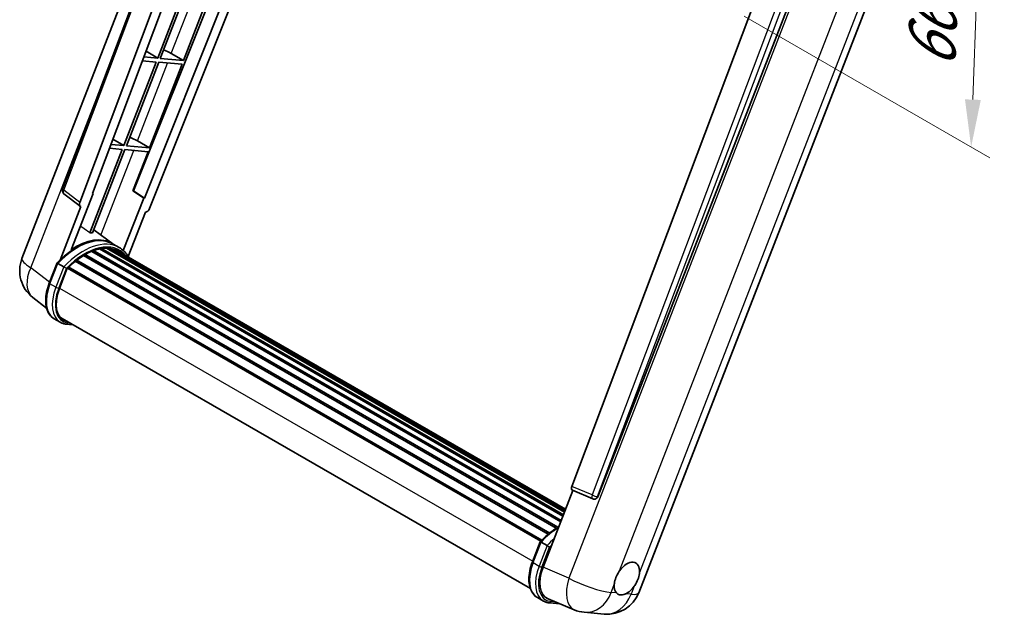
# Model space of a CAD drawing. Units: millimetres. Extents: x 26 to 8708, y 5 to 1691.
# Drawn here: x 1132 to 1443, y 269 to 456 of the extents above; entities that cross this region are included whole.
import ezdxf

# ---------------------------------------------------------------- set-up
doc = ezdxf.new("R2010")
doc.units = ezdxf.units.MM
for name, color, linetype, lineweight in [('Dimension (ISO)', 7, 'Continuous', 18), ('Visible (ISO)', 7, 'Continuous', 35), ('Visible Narrow (ISO)', 7, 'Continuous', 25)]:
    doc.layers.add(name, color=color, linetype=linetype, lineweight=lineweight)
doc.styles.add('Note Text (TK)', font='MS PGothic.ttf')
doc.dimstyles.new('Default - Method 1b (TK)', dxfattribs={"dimscale": 6, "dimtxt": 2.5, "dimasz": 2.5, "dimexe": 1, "dimexo": 1.5, "dimgap": 1, "dimtad": 1, "dimtoh": 1, "dimrnd": 1e-08, "dimdsep": 46, "dimtxsty": 'Note Text (TK)', "dimcen": 0.09, "dimdle": 5, "dimclrd": 100, "dimclre": 100, "dimclrt": 7, "dimadec": 1, "dimazin": 1, "dimtfac": 1, "dimtmove": 0, "dimatfit": 3, "dimfxl": 0, "dimtolj": 1, "dimlwd": -1, "dimlwe": -1, "dimarcsym": 0})

# ---------------------------------------------------------------- blocks, each defined once
blk = doc.blocks.new('*D44')
at = {"layer": 'Defpoints', "color": 0, "transparency": 16777216}
for p in [(1354.35, 534.71), (1351.69, 462.59), (1432.3, 416.05)]:
    blk.add_point(p, dxfattribs=at)
at = {"layer": 'Dimension (ISO)', "color": 100, "transparency": 16777216}
for p, q in [((1363.17, 529.62), (1440.84, 484.77)), ((1434.41, 473.18), (1432.85, 431.04)), ((1360.51, 457.5), (1438.18, 412.66))]:
    blk.add_line(p, q, dxfattribs=at)
for points in [[(1431.91, 473.27), (1436.91, 473.09), (1434.96, 488.17)], [(1430.35, 431.13), (1435.35, 430.95), (1432.3, 416.05)]]:
    blk.add_solid(points, dxfattribs=at)
at = {"layer": 'Dimension (ISO)', "color": 7, "transparency": 16777216, "insert": (1419.59, 437.81), "char_height": 15, "attachment_point": 4, "rotation": 87.8823, "style": 'Note Text (TK)'}
blk.add_mtext('\\A1;{\\Q27.882;\\W0.834;\\H0.816x; \\fＭＳ Ｐゴシック|b0|i0;\\H15.0000;66}', dxfattribs=at)

msp = doc.modelspace()

# ---------------------------------------------------------------- linework, layer by layer
at = {"layer": 'Visible (ISO)'}
for p, q in [((1132.2601, 380.7822), (1207.5996, 574.9584)), ((1145.1001, 402.8189), (1207.5996, 568.6773)), ((1150.5049, 398.5271), (1207.647, 550.1684)), ((1154.5178, 401.3363), (1209.087, 546.1499)), ((1221.6321, 537.6807), (1167.5374, 402.1688)), ((1225.1424, 535.654), (1170.9389, 399.8696)), ((1227.548, 534.2652), (1172.576, 396.5558)), ((1377.768, 498.9859), (1306.0684, 308.7125)), ((1314.2561, 305.4499), (1386.3376, 491.2293)), ((1327.2102, 275.0677), (1408.843, 485.4639)), ((1185.4189, 470.5832), (1175.1658, 444.1575)), ((1175.9823, 444.0845), (1186.2354, 470.5102)), ((1183.3308, 443.4282), (1193.5839, 469.8539)), ((1171.4829, 446.3576), (1175.1658, 444.1575)), ((1179.459, 445.6293), (1183.3308, 443.4282)), ((1174.6944, 442.9425), (1164.4414, 416.5168)), ((1165.2579, 416.4439), (1175.5109, 442.8696)), ((1170.3425, 443.3312), (1174.6944, 442.9425)), ((1175.1658, 444.1575), (1170.8007, 444.5473)), ((1172.6064, 415.7875), (1182.8594, 442.2132)), ((1175.5109, 442.8696), (1182.8594, 442.2132)), ((1183.3308, 443.4282), (1175.9823, 444.0845)), ((1161.0105, 418.5663), (1164.4414, 416.5168)), ((1168.7346, 417.9886), (1172.6064, 415.7875)), ((1163.97, 415.3018), (1153.74, 388.9356)), ((1154.5565, 388.8627), (1164.7865, 415.2289)), ((1159.9167, 415.6638), (1163.97, 415.3018)), ((1164.4414, 416.5168), (1160.375, 416.88)), ((1164.7865, 415.2289), (1172.135, 414.5725)), ((1172.6064, 415.7875), (1165.2579, 416.4439)), ((1167.3296, 402.1874), (1172.135, 414.5725)), ((1170.7351, 399.8878), (1167.3296, 402.1874)), ((1167.5374, 402.1688), (1167.3296, 402.1874)), ((1170.9389, 399.8696), (1167.5374, 402.1688)), ((1150.6105, 397.3576), (1145.531, 401.2949)), ((1147.8349, 383.5686), (1154.7216, 401.3181)), ((1154.7216, 401.3181), (1154.5178, 401.3363)), ((1154.5586, 401.4446), (1154.7216, 401.3181)), ((1170.7351, 399.8878), (1164.299, 383.2998)), ((1170.9389, 399.8696), (1170.7351, 399.8878)), ((1150.8722, 397.2621), (1144.2936, 380.3067)), ((1150.8722, 397.2621), (1150.8561, 397.2636)), ((1165.8657, 381.4724), (1171.2846, 395.439)), ((1171.3007, 395.4375), (1171.2846, 395.439)), ((1160.9897, 385.3963), (1154.9283, 389.8209)), ((1154.296, 383.0568), (1302.5594, 297.4569)), ((1154.6462, 383.414), (1302.7367, 297.9139)), ((1155.1227, 383.3695), (1154.8538, 383.5247)), ((1156.7754, 383.8283), (1303.2577, 299.2567)), ((1157.1892, 384.0954), (1303.4181, 299.6701)), ((1157.6804, 383.9796), (1157.3278, 384.1832)), ((1159.0193, 384.061), (1303.7421, 300.5052)), ((1159.5753, 384.1882), (1303.8842, 300.8714)), ((1160.0691, 383.9924), (1159.6433, 384.2382)), ((1162.9876, 384.2441), (1161.1019, 385.3327)), ((1161.1823, 383.6195), (1303.998, 301.1648)), ((1161.7319, 383.6896), (1304.1209, 301.4814)), ((1149.1059, 379.91), (1298.6386, 293.5773)), ((1149.4007, 380.3855), (1299.1007, 293.9561)), ((1149.8132, 380.4489), (1149.7337, 380.4947)), ((1151.7106, 381.739), (1301.1646, 295.4517)), ((1152.0234, 382.1647), (1301.6664, 295.7683)), ((1152.4734, 382.1805), (1152.2966, 382.2826)), ((1140.8857, 372.9681), (1143.3725, 379.3772)), ((1145.5042, 378.1686), (1143.6186, 379.2573)), ((1144.1092, 371.3442), (1146.5774, 377.7055)), ((1146.607, 377.7848), (1296.2772, 291.3727)), ((1146.8576, 378.1304), (1296.584, 291.6859)), ((1140.0581, 365.0875), (1135.6647, 368.4972)), ((1144.3331, 360.6261), (1142.4475, 361.7148)), ((1144.9998, 361.7808), (1292.9631, 276.3541)), ((1146.2669, 360.0271), (1148.3613, 359.84)), ((1296.9932, 283.111), (1306.4253, 307.4207)), ((1306.274, 307.4845), (1312.7072, 304.7734)), ((1313.1064, 304.6741), (1313.1477, 304.6704)), ((1293.6208, 284.7865), (1296.1075, 291.1956)), ((1296.3537, 291.0756), (1298.2393, 289.987)), ((1295.1826, 273.5331), (1297.0682, 272.4445)), ((1298.5796, 273.1309), (1306.8281, 269.6578)), ((1299.0019, 271.8455), (1302.3406, 271.5473)), ((1310.0184, 268.8642), (1316.3169, 268.3017))]:
    msp.add_line(p, q, dxfattribs=at)
for centre, radius, start, end in [((1146.3478, 402.3487), 1.3333, 159.352378, 232.219433), ((1142.2045, 376.9239), 10.6667, 158.793977, 232.185752), ((1313.225, 306.0021), 1.3333, 247.148911, 264.896091), ((1317.2658, 278.926), 10.6667, 264.896091, 338.793977), ((1310.9673, 279.4886), 10.6667, 247.166358, 264.896091)]:
    msp.add_arc(centre, radius, start, end, dxfattribs=at)
for centre, major_axis, ratio, start_param, end_param in [((1176.5313, 445.7227), (-4.9442, 2.0012), 0.22135844, 4.17094547, 4.70044469), ((1165.8068, 418.0821), (-4.9442, 2.0012), 0.22135844, 4.17094547, 4.70044469), ((1151.3354, 398.4826), (0.6769, 1.1576), 0.57511278, 1.85878508, 3.40602546), ((1171.7678, 396.6577), (-0.6614, -1.1607), 0.5794272, 0.25896112, 1.80620149), ((1149.2839, 365.9519), (11.3467, 19.653), 0.57735027, 6.26270748, 7.15900501), ((1145.984, 367.857), (11.5508, 20.0066), 0.57735027, 0.23293737, 0.29066141), ((1152.1123, 364.3189), (10.8133, 18.7292), 0.57735027, 0.63448022, 0.76178318), ((1154.735, 383.0085), (0.2867, 0.4965), 0.57735027, 5.79517606, 7.99292503), ((1151.6409, 364.5911), (-10.68, -18.4983), 0.57735027, 3.70981256, 3.72614304), ((1152.1123, 364.3189), (10.8133, 18.7292), 0.57735027, 0.45994729, 0.58725026), ((1157.2781, 383.69), (0.2867, 0.4965), 0.57735027, 5.62064314, 7.8183921), ((1151.6409, 364.5911), (10.68, 18.4983), 0.57735027, 0.38320674, 0.40101607), ((1152.1123, 364.3189), (10.8133, 18.7292), 0.57735027, 0.28541437, 0.41271733), ((1159.6642, 383.7828), (0.2867, 0.4965), 0.57735027, 5.44611021, 7.64385918), ((1151.6409, 364.5911), (10.68, 18.4983), 0.57735027, 0.10162364, 0.19890831), ((1152.1123, 364.3189), (10.8133, 18.7292), 0.57735027, 0.11088144, 0.23818441), ((1161.3494, 383.5564), (-0.1533, -0.2656), 0.57735027, 4.28545597, 4.80683403), ((1161.8208, 383.2842), (0.2867, 0.4965), 0.57735027, 5.2767591, 7.46932625), ((1161.3494, 383.5564), (-0.2867, -0.4965), 0.57735027, 2.13516645, 2.17629708), ((1152.1123, 364.3189), (10.8133, 18.7292), 0.57735027, 6.22138854, 6.34498207), ((1151.6409, 364.5911), (10.8133, 18.7292), 0.57735027, 6.22138854, 6.26138621), ((1152.1123, 364.3189), (10.8133, 18.7292), 0.57735027, 0.98354607, 1.11084903), ((1149.4895, 379.9801), (0.2867, 0.4965), 0.57735027, 6.14424191, 8.34199088), ((1152.1123, 364.3189), (10.8133, 18.7292), 0.57735027, 0.80901314, 0.93631611), ((1152.1123, 381.7593), (0.2867, 0.4965), 0.57735027, 5.96970899, 8.16745795), ((1163.6825, 382.2094), (0.2867, 0.4965), 0.57735027, 5.2767591, 7.28961151), ((1163.2111, 382.4816), (-0.2867, -0.4965), 0.57735027, 2.13516645, 2.17629708), ((1146.9465, 377.725), (0.2867, 0.4965), 0.57735027, 0.03558953, 1.92985062), ((1150.8045, 370.7462), (-5.4667, -9.4685), 0.57735027, 4.97418837, 6.50449975), ((1150.3331, 371.0184), (-5.3333, -9.2376), 0.57735027, 6.038569, 6.28318531), ((1150.3331, 371.0184), (-5.4667, -9.4685), 0.57735027, 0.04312964, 0.22131444), ((1306.8989, 308.668), (-0.6769, -1.1576), 0.57511278, 5.00037773, 6.35839815), ((1313.2418, 306.0006), (-0.0358, -1.3336), 0.83822063, 6.23097823, 7.45089515), ((1323.4773, 279.5389), (2.8333, 4.9075), 0.57735027, 5.40760948, 7.68235991), ((1303.5789, 282.5995), (-5.4164, -9.2601), 0.57513686, 4.98452128, 6.35866084), ((1323.4773, 279.5389), (-2.8333, -4.9075), 0.57735027, 5.40760948, 6.11156358), ((1323.4773, 279.5389), (-2.8333, -4.9075), 0.57735027, 0.6952205, 1.3991746)]:
    msp.add_ellipse(centre, major_axis=major_axis, ratio=ratio, start_param=start_param, end_param=end_param, dxfattribs=at)
msp.add_rational_spline([(1153.74, 388.9356), (1152.2541, 389.9922), (1150.7438, 391.066)], [10.4730504253, 10.4028168167, 10.3323880198], degree=2, dxfattribs=at)
for points, knots in [([(1143.3729, 379.3779), (1144.5241, 380.5866), (1145.7328, 381.6728), (1148.2044, 383.542), (1149.4672, 384.3249), (1151.9855, 385.5426), (1153.241, 385.9774), (1155.684, 386.466), (1156.8719, 386.5195), (1159.1111, 386.2249), (1160.1618, 385.8755), (1161.1019, 385.3327)], [3.80031014, 3.80031014, 3.80031014, 3.80031014, 4.03508579, 4.03508579, 4.26986143, 4.26986143, 4.50463708, 4.50463708, 4.73941272, 4.73941272, 4.97418837, 4.97418837, 4.97418837, 4.97418837]), ([(1166.033, 381.2064), (1165.916, 381.3991), (1165.7935, 381.5861), (1165.3012, 382.284), (1164.8932, 382.7528), (1163.9974, 383.5822), (1163.5096, 383.9427), (1162.9876, 384.2441)], [1.002589852, 1.002589852, 1.002589852, 1.002589852, 1.048275672, 1.048275672, 1.178636306, 1.178636306, 1.308996939, 1.308996939, 1.308996939, 1.308996939]), ([(1143.3725, 379.3772), (1143.3734, 379.3796), (1143.3779, 379.3796), (1143.4017, 379.3729), (1143.4302, 379.36), (1143.5102, 379.3186), (1143.5603, 379.2909), (1143.6186, 379.2573)], [0.0329013276, 0.0329013276, 0.0329013276, 0.0329013276, 0.0430502261, 0.0430502261, 0.0621538264, 0.0621538264, 0.0807455701, 0.0807455701, 0.0807455701, 0.0807455701]), ([(1146.3032, 377.652), (1146.3025, 377.6525), (1146.3018, 377.653), (1146.2773, 377.6714), (1146.2498, 377.6914), (1146.1886, 377.7347), (1146.155, 377.7579), (1146.0551, 377.8258), (1145.984, 377.8726), (1145.839, 377.9657), (1145.7666, 378.0111), (1145.6277, 378.0961), (1145.5625, 378.1349), (1145.5042, 378.1686)], [-0.0809227639, -0.0809227639, -0.0809227639, -0.0809227639, -0.0805886357, -0.0805886357, -0.0691479127, -0.0691479127, -0.0577655589, -0.0577655589, -0.0376220805, -0.0376220805, -0.0185556094, -0.0185556094, 0, 0, 0, 0]), ([(1142.4475, 361.7148), (1141.8657, 362.0506), (1141.3626, 362.5198), (1140.5611, 363.6601), (1140.2611, 364.3299), (1139.8643, 365.8107), (1139.7669, 366.6223), (1139.7669, 368.3382), (1139.8645, 369.2426), (1140.2426, 371.0906), (1140.5234, 372.0341), (1140.8857, 372.9681)], [1.83259571, 1.83259571, 1.83259571, 1.83259571, 2.0943951, 2.0943951, 2.35619449, 2.35619449, 2.61799388, 2.61799388, 2.87979327, 2.87979327, 3.14159265, 3.14159265, 3.14159265, 3.14159265]), ([(1144.3331, 360.6261), (1144.4495, 360.5589), (1144.5689, 360.497), (1144.8131, 360.3841), (1144.938, 360.333), (1145.1925, 360.242), (1145.3222, 360.202), (1145.5857, 360.1331), (1145.7195, 360.1041), (1145.9907, 360.0574), (1146.128, 360.0395), (1146.2669, 360.0271)], [4.450589593, 4.450589593, 4.450589593, 4.450589593, 4.50294947, 4.50294947, 4.555309348, 4.555309348, 4.607669225, 4.607669225, 4.660029103, 4.660029103, 4.71238898, 4.71238898, 4.71238898, 4.71238898]), ([(1296.108, 291.1963), (1297.2591, 292.4049), (1298.4678, 293.4912), (1300.4536, 294.9929), (1301.2136, 295.5044), (1301.9766, 295.9548)], [0.658717486, 0.658717486, 0.658717486, 0.658717486, 0.893493132, 0.893493132, 1.03597039, 1.03597039, 1.03597039, 1.03597039]), ([(1296.3537, 291.0756), (1296.2954, 291.1093), (1296.2453, 291.137), (1296.1653, 291.1784), (1296.1368, 291.1912), (1296.113, 291.198), (1296.1084, 291.198), (1296.1075, 291.1956)], [-0.0807455701, -0.0807455701, -0.0807455701, -0.0807455701, -0.0621538264, -0.0621538264, -0.0430502261, -0.0430502261, -0.0329013276, -0.0329013276, -0.0329013276, -0.0329013276]), ([(1299.0382, 289.4703), (1299.0375, 289.4708), (1299.0368, 289.4714), (1299.0123, 289.4898), (1298.9849, 289.5098), (1298.9237, 289.5531), (1298.8901, 289.5763), (1298.7901, 289.6441), (1298.7191, 289.691), (1298.574, 289.7841), (1298.5017, 289.8295), (1298.3627, 289.9145), (1298.2976, 289.9533), (1298.2393, 289.987)], [-0.0809227639, -0.0809227639, -0.0809227639, -0.0809227639, -0.0805886357, -0.0805886357, -0.0691479127, -0.0691479127, -0.0577655589, -0.0577655589, -0.0376220805, -0.0376220805, -0.0185556094, -0.0185556094, 0, 0, 0, 0]), ([(1295.1826, 273.5331), (1294.6008, 273.869), (1294.0977, 274.3381), (1293.2962, 275.4785), (1292.9962, 276.1483), (1292.5994, 277.6291), (1292.502, 278.4407), (1292.502, 280.1565), (1292.5995, 281.0609), (1292.9777, 282.9089), (1293.2584, 283.8525), (1293.6208, 284.7865)], [4.97418837, 4.97418837, 4.97418837, 4.97418837, 5.23598776, 5.23598776, 5.49778714, 5.49778714, 5.75958653, 5.75958653, 6.02138592, 6.02138592, 6.28318531, 6.28318531, 6.28318531, 6.28318531]), ([(1319.4866, 277.6515), (1319.4946, 277.7583), (1319.5053, 277.8668), (1319.5943, 278.5929), (1319.7637, 279.25), (1320.2324, 280.4581), (1320.565, 281.0948), (1321.0255, 281.785), (1321.0968, 281.8878), (1321.1694, 281.9887)], [4.535339596, 4.535339596, 4.535339596, 4.535339596, 4.561894963, 4.561894963, 4.711051305, 4.711051305, 4.860207647, 4.860207647, 4.886763014, 4.886763014, 4.886763014, 4.886763014]), ([(1327.4679, 281.4262), (1327.4599, 281.3194), (1327.4487, 281.2113), (1327.3539, 280.4885), (1327.1726, 279.8382), (1326.7039, 278.6301), (1326.3832, 277.9866), (1325.9285, 277.2931), (1325.8577, 277.1899), (1325.7851, 277.089)], [4.535339596, 4.535339596, 4.535339596, 4.535339596, 4.561894963, 4.561894963, 4.711051305, 4.711051305, 4.860207647, 4.860207647, 4.886763014, 4.886763014, 4.886763014, 4.886763014]), ([(1323.1164, 274.7225), (1323.028, 274.6807), (1322.9393, 274.6425), (1322.355, 274.4146), (1321.8706, 274.3442), (1321.0587, 274.4167), (1320.6736, 274.5647), (1320.3062, 274.8777), (1320.2528, 274.9285), (1320.2017, 274.9828)], [4.535339596, 4.535339596, 4.535339596, 4.535339596, 4.561894963, 4.561894963, 4.711051305, 4.711051305, 4.860207647, 4.860207647, 4.886763014, 4.886763014, 4.886763014, 4.886763014]), ([(1297.0682, 272.4445), (1297.1845, 272.3773), (1297.3039, 272.3154), (1297.5482, 272.2025), (1297.6731, 272.1514), (1297.9276, 272.0604), (1298.0573, 272.0204), (1298.3208, 271.9514), (1298.4546, 271.9225), (1298.7257, 271.8757), (1298.8631, 271.8579), (1299.0019, 271.8455)], [1.308996939, 1.308996939, 1.308996939, 1.308996939, 1.361356817, 1.361356817, 1.413716694, 1.413716694, 1.466076572, 1.466076572, 1.518436449, 1.518436449, 1.570796327, 1.570796327, 1.570796327, 1.570796327])]:
    msp.add_open_spline(points, degree=3, knots=knots, dxfattribs=at)
at = {"layer": 'Visible Narrow (ISO)'}
for p, q in [((1145.4448, 402.4493), (1207.5996, 567.393)), ((1384.0337, 495.8771), (1312.4864, 306.0079)), ((1314.1678, 305.4578), (1385.2597, 494.1183)), ((1387.0596, 490.8834), (1305.1176, 279.6903)), ((1321.1694, 281.9887), (1400.0773, 485.362)), ((1406.3758, 484.7994), (1327.4679, 281.4262)), ((1179.459, 445.6293), (1189.0164, 470.2618)), ((1168.7346, 417.9886), (1178.2919, 442.6212)), ((1135.04, 377.8846), (1158.1107, 437.3457)), ((1157.1706, 388.1841), (1167.5675, 414.9805)), ((1150.5049, 398.5271), (1145.4448, 402.4493)), ((1140.999, 373.26), (1135.04, 377.8846)), ((1141.099, 372.7634), (1143.6186, 379.2573)), ((1145.5042, 378.1686), (1142.9846, 371.6747)), ((1143.8643, 371.3661), (1146.3032, 377.652)), ((1142.9846, 371.6747), (1141.099, 372.7634)), ((1144.1345, 371.4093), (1293.7213, 285.0454)), ((1147.4612, 360.3597), (1146.7976, 360.4189)), ((1312.4864, 306.0079), (1306.0684, 308.7125)), ((1314.2561, 305.4499), (1314.1678, 305.4578)), ((1293.8341, 284.5818), (1296.3537, 291.0756)), ((1298.2393, 289.987), (1295.7197, 283.4931)), ((1296.5994, 283.1845), (1299.0382, 289.4703)), ((1293.8341, 284.5818), (1295.7197, 283.4931)), ((1305.1176, 279.6903), (1296.9932, 283.111)), ((1318.5098, 275.1339), (1319.4866, 277.6515)), ((1325.7851, 277.089), (1324.8083, 274.5714)), ((1320.2017, 274.9828), (1318.5098, 275.1339)), ((1324.8083, 274.5714), (1323.1164, 274.7225)), ((1301.0165, 272.1048), (1299.5326, 272.2373))]:
    msp.add_line(p, q, dxfattribs=at)
for centre, major_axis, ratio, start_param, end_param in [((1146.3478, 402.3487), (-1.2477, 0.4702), 0.22397928, 0, 0.84949422), ((1146.3478, 402.3487), (-0.8169, -1.0538), 0.62209236, 5.07559058, 6.28318531), ((1149.7553, 365.6797), (11.3467, 19.653), 0.57735027, 0, 1.17781993), ((1151.6409, 364.5911), (11.3467, 19.653), 0.57735027, 0, 1.17781993), ((1152.1123, 364.3189), (11.0133, 19.0757), 0.57735027, 6.08267991, 7.45079424), ((1142.2045, 376.9239), (-9.9444, 3.8584), 0.21132487, 0, 0.85161555), ((1142.2045, 376.9239), (-6.5398, -8.4267), 0.62311053, 5.05999681, 6.28318531), ((1148.4475, 372.1071), (-6, -10.3923), 0.57735027, 4.97418837, 6.28318531), ((1141.5073, 372.7269), (-0.6215, 0.2411), 0.21132487, 0, 0.93888201), ((1150.3331, 371.0184), (-6, -10.3923), 0.57735027, 4.97418837, 6.28318531), ((1150.8045, 370.7462), (-5.6667, -9.815), 0.57735027, 4.97418837, 6.54498469), ((1143.3929, 371.6383), (0.6215, -0.2411), 0.21132487, 4.08047467, 5.65127099), ((1146.3262, 360.6911), (-0.0593, -0.664), 0.78867513, 0, 1.21991692), ((1313.225, 306.0021), (-0.5178, -1.2287), 0.52400674, 4.92516489, 6.28318531), ((1313.225, 306.0021), (-1.2477, 0.4702), 0.22397928, 1.02402715, 2.50755701), ((1313.225, 306.0021), (-0.1186, -1.328), 0.78867513, 0, 1.21991692), ((1302.4903, 277.4981), (11.3467, 19.653), 0.57735027, 0.82486382, 1.17781993), ((1304.376, 276.4094), (-11.3467, -19.653), 0.57735027, 4.17083894, 4.31941258), ((1304.8474, 276.1373), (11.0133, 19.0757), 0.57735027, 1.11998661, 1.16760893), ((1301.1826, 283.9254), (-6, -10.3923), 0.57735027, 4.97418837, 6.28318531), ((1294.2423, 284.5453), (-0.6215, 0.2411), 0.21132487, 0, 0.93888201), ((1303.0682, 282.8368), (-6, -10.3923), 0.57735027, 4.97418837, 6.28318531), ((1296.1279, 283.4566), (0.6215, -0.2411), 0.21132487, 4.08047467, 5.65127099), ((1303.5396, 282.5646), (-5.6667, -9.815), 0.57735027, 4.97418837, 6.54498469), ((1310.9673, 279.4886), (-4.1393, -9.8308), 0.52285182, 4.90904574, 6.28318531), ((1310.9673, 279.4886), (-9.9444, 3.8584), 0.21132487, 1.02614848, 2.50967834), ((1310.9673, 279.4886), (-0.9489, -10.6244), 0.78867513, 0, 1.21991692), ((1317.2658, 278.926), (-0.9489, -10.6244), 0.78867513, 0, 1.21991692), ((1317.2658, 278.926), (9.9444, -3.8584), 0.21132487, 5.65127099, 6.28318531), ((1299.0612, 272.5095), (-0.0593, -0.664), 0.78867513, 0, 1.21991692)]:
    msp.add_ellipse(centre, major_axis=major_axis, ratio=ratio, start_param=start_param, end_param=end_param, dxfattribs=at)

# ---------------------------------------------------------------- dimensions: what is measured, and where the dimension line sits
at = {"layer": 'Dimension (ISO)', "color": 100, "true_color": 0x00ff3f}
dim = msp.add_linear_dim(base=(1432.2978, 416.0528), p1=(1354.3543, 534.709), p2=(1351.6876, 462.5931), angle=87.882308, text='{\\Q27.882;\\W0.834;\\H0.816x; \\fＭＳ Ｐゴシック|b0|i0;\\H15.0000;66}', dimstyle='Default - Method 1b (TK)', override={"dimgap": 1, "dimtoh": 0, "dimdec": 2, "dimlfac": 0.899189, "dimtol": 0, "dimlim": 0, "dimtp": 0, "dimtm": 0, "dimtdec": 2, "dimtofl": 0, "dimatfit": 1}, dxfattribs=at)
dim.commit()
dim.dimension.update_dxf_attribs({"geometry": '*D44', "text_midpoint": (1433.6311, 452.1108), "dimtype": 160})

doc.saveas('drawing.dxf')
